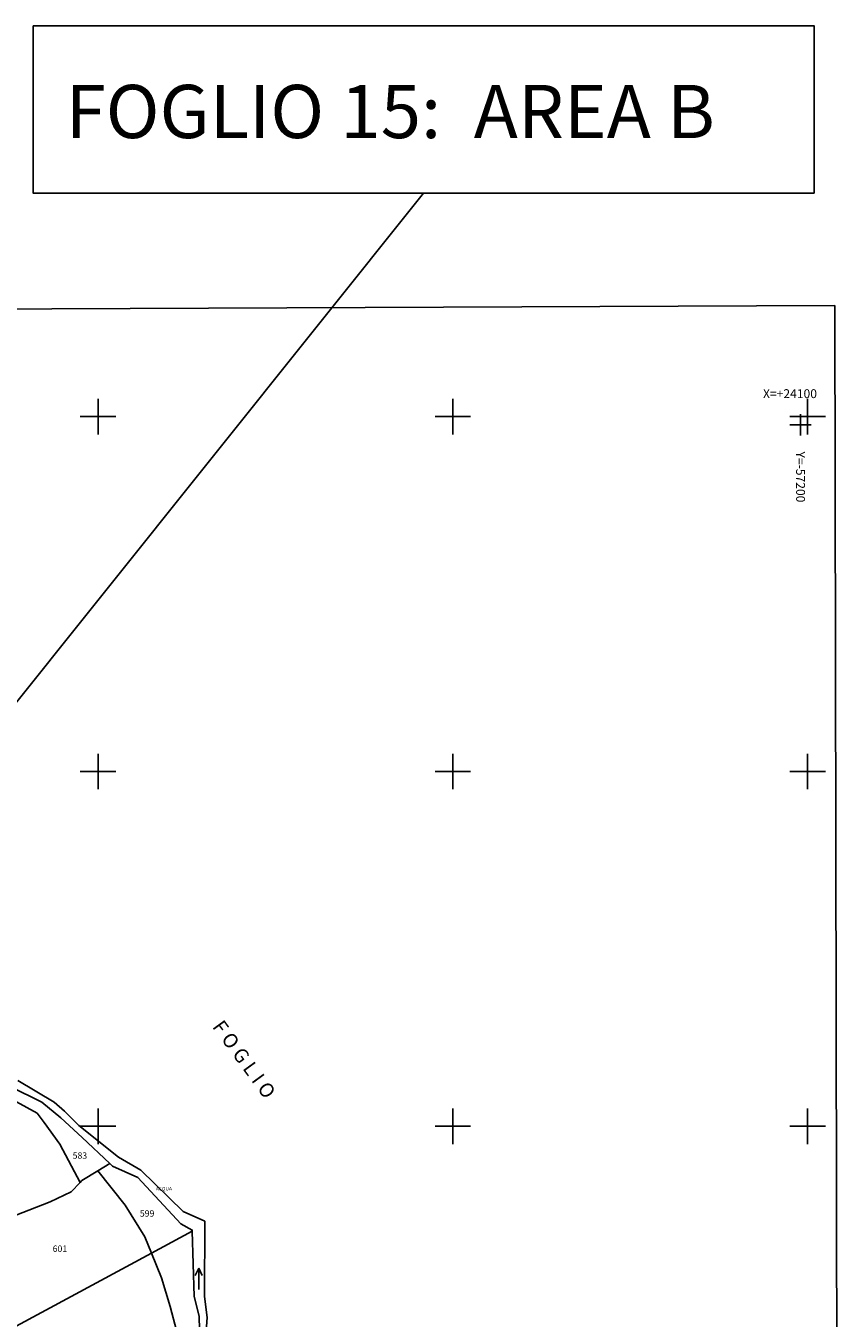
# Model space of a CAD drawing. Extents: x 21609 to 23674, y 5761 to 8020.
# Drawn here: x 23444 to 23674, y 7653 to 8018 of the extents above; entities that cross this region are included whole.
import ezdxf

# ---------------------------------------------------------------- set-up
doc = ezdxf.new("R2010")
doc.units = 0
doc.header["$MEASUREMENT"] = 0
doc.linetypes.add('CONTINUA', pattern=[0])
doc.linetypes.add('INTERNA', pattern=[0])
doc.layers.get('0').update_dxf_attribs({"linetype": 'CONTINUA'})
for name, color, linetype in [('ACQUE', 4, 'CONTINUA'), ('CONFINE', 3, 'CONTINUA'), ('LINEEVARIE', 6, 'CONTINUA'), ('PARTICELLE', 7, 'CONTINUA'), ('SIMBOLI', 6, 'CONTINUA'), ('TESTI', 3, 'CONTINUA')]:
    doc.layers.add(name, color=color, linetype=linetype)
doc.layers.add('fogli blocco', color=250, linetype='Continuous', lineweight=25)
doc.styles.add('DENISLUCIDA', font='ARIAL.TTF', dxfattribs={"height": 15})

# ---------------------------------------------------------------- blocks, each defined once
blk = doc.blocks.new('1', base_point=(5, 5))
at = {"layer": 'SIMBOLI'}
for p, q in [((5, 2), (5, 8)), ((2, 5), (8, 5))]:
    blk.add_line(p, q, dxfattribs=at)
blk = doc.blocks.new('3', base_point=(5, 5))
at = {"layer": 'SIMBOLI'}
for p, q in [((5, 0), (5, 10)), ((0, 5), (10, 5))]:
    blk.add_line(p, q, dxfattribs=at)
blk = doc.blocks.new('6', base_point=(8, 5))
at = {"layer": 'SIMBOLI'}
for p in [(2, 5), (6, 6), (6, 4)]:
    blk.add_line(p, (8, 5), dxfattribs=at)
blk = doc.blocks.new('foglio 15')
at = {"layer": 'ACQUE'}
for points in [[(23758.2, 8797.95), (23758.71, 8804.44), (23757.91, 8810.38), (23758.03, 8831.56), (23751.96, 8834.34), (23739.99, 8846.02), (23733.74, 8849.67), (23722.48, 8858.57), (23718.5, 8862.65), (23715.59, 8865.12), (23705.3, 8871.26)], [(23703.16, 8869.6), (23712.12, 8865.18), (23717.42, 8860.75), (23723.48, 8855.2), (23731.26, 8847.86), (23732.04, 8847.11), (23739.13, 8843.93), (23751.23, 8830.88), (23754.47, 8829.11), (23754.48, 8828.83), (23755.06, 8810.36), (23756.41, 8804.79), (23756.63, 8797.04)]]:
    blk.add_lwpolyline(points, dxfattribs=at)
at = {"layer": 'CONFINE'}
blk.add_lwpolyline([(23758.2, 8797.95), (23758.71, 8804.44), (23757.91, 8810.38), (23758.03, 8831.56), (23751.96, 8834.34), (23739.99, 8846.02), (23733.74, 8849.67), (23722.48, 8858.57), (23718.5, 8862.65), (23715.59, 8865.12), (23705.3, 8871.26)], dxfattribs=at)
at = {"layer": 'LINEEVARIE', "linetype": 'INTERNA'}
blk.add_lwpolyline([(23935.63, 9089.63), (23317.68, 9087), (23320.99, 8132.71), (23937.38, 8133.18), (23935.63, 9089.63)], dxfattribs=at)
at = {"layer": 'PARTICELLE'}
for points in [[(23696.72, 8877.01), (23700.77, 8867.61), (23704.95, 8865.25), (23710.76, 8862.01), (23712.73, 8859.45), (23717.17, 8853.27), (23722.87, 8842.5), (23723.41, 8843.07), (23727.89, 8845.8), (23731.26, 8847.86), (23723.48, 8855.2), (23717.42, 8860.75), (23712.12, 8865.18), (23703.16, 8869.6), (23698.62, 8878.89), (23696.72, 8877.01)], [(23677.68, 8845.43), (23692.05, 8825.85), (23698.18, 8830.18), (23704.61, 8833.25), (23714.43, 8837.06), (23720.34, 8839.88), (23722.87, 8842.5), (23717.17, 8853.27), (23712.73, 8859.45), (23710.76, 8862.01), (23704.95, 8865.25), (23678.92, 8846.33), (23677.68, 8845.43)], [(23727.89, 8845.8), (23735.59, 8836.09), (23741.11, 8827.17), (23742.98, 8822.62), (23754.48, 8828.83), (23754.47, 8829.11), (23751.23, 8830.88), (23739.13, 8843.93), (23732.04, 8847.11), (23731.26, 8847.86), (23727.89, 8845.8)], [(23704.85, 8802.02), (23742.98, 8822.62), (23741.11, 8827.17), (23735.59, 8836.09), (23727.89, 8845.8), (23723.41, 8843.07), (23722.87, 8842.5), (23720.34, 8839.88), (23714.43, 8837.06), (23704.61, 8833.25), (23698.18, 8830.18), (23692.05, 8825.85), (23703.39, 8801.23), (23704.85, 8802.02)], [(23704.85, 8802.02), (23705.31, 8797.11), (23716.03, 8774.18), (23751.88, 8794.06), (23748.26, 8807.54), (23745.84, 8815.66), (23742.98, 8822.62), (23704.85, 8802.02)]]:
    blk.add_lwpolyline(points, close=True, dxfattribs=at)
blk.add_lwpolyline([(23756.63, 8797.04), (23756.41, 8804.79), (23755.06, 8810.36), (23754.48, 8828.83), (23742.98, 8822.62), (23742.98, 8822.62), (23745.84, 8815.66), (23748.26, 8807.54), (23751.88, 8794.06)], dxfattribs=at)
at = {"layer": 'SIMBOLI'}
for name, p in [('3', (23727.93, 9058.34)), ('3', (23827.93, 9058.34)), ('3', (23927.93, 9058.34)), ('1', (23925.95, 9056.07)), ('3', (23727.93, 8958.34)), ('3', (23827.93, 8958.34)), ('3', (23927.93, 8958.34)), ('3', (23727.93, 8858.34)), ('3', (23827.93, 8858.34)), ('3', (23927.93, 8858.34))]:
    blk.add_blockref(name, p, dxfattribs=at)
at = {"layer": 'SIMBOLI', "rotation": 90.01800000002324}
blk.add_blockref('6', (23756.31, 8818.32), dxfattribs=at)
at = {"layer": 'ACQUE', "color": 7}
blk.add_text('ACQUA', height=1, dxfattribs=at).set_placement((23744.22, 8840.25))
at = {"layer": 'PARTICELLE', "color": 7}
for s, p in [('583', (23720.78, 8849.2)), ('599', (23739.73, 8832.88)), ('601', (23715.15, 8822.95))]:
    blk.add_text(s, height=1.8, dxfattribs=at).set_placement(p)
at = {"layer": 'TESTI', "color": 3}
blk.add_text('X=+24100', height=2.5, dxfattribs=at).set_placement((23915.36, 9063.57))
for s, height, rotation, p in [('Y=-57200', 2.5, 269.998, (23924.7, 9048.53)), ('F O G L I O', 4, 306.097, (23759.98, 8886.36))]:
    blk.add_text(s, height=height, rotation=rotation, dxfattribs=at).set_placement(p)

msp = doc.modelspace()

# ---------------------------------------------------------------- linework, layer by layer
msp.add_line((23337.22, 7697.07), (23555.98, 7970.47))
msp.add_lwpolyline([(23445.92, 8017.62), (23666.03, 8017.62), (23666.03, 7970.47), (23445.92, 7970.47)], close=True)

# ---------------------------------------------------------------- block references
at = {"layer": 'fogli blocco'}
msp.add_blockref('foglio 15', (-263.71, -1150.87), dxfattribs=at)

# ---------------------------------------------------------------- texts
at = {"style": 'DENISLUCIDA'}
msp.add_text('FOGLIO 15:  AREA B', height=15, dxfattribs=at).set_placement((23455.09, 7985.98))

doc.saveas('drawing.dxf')
